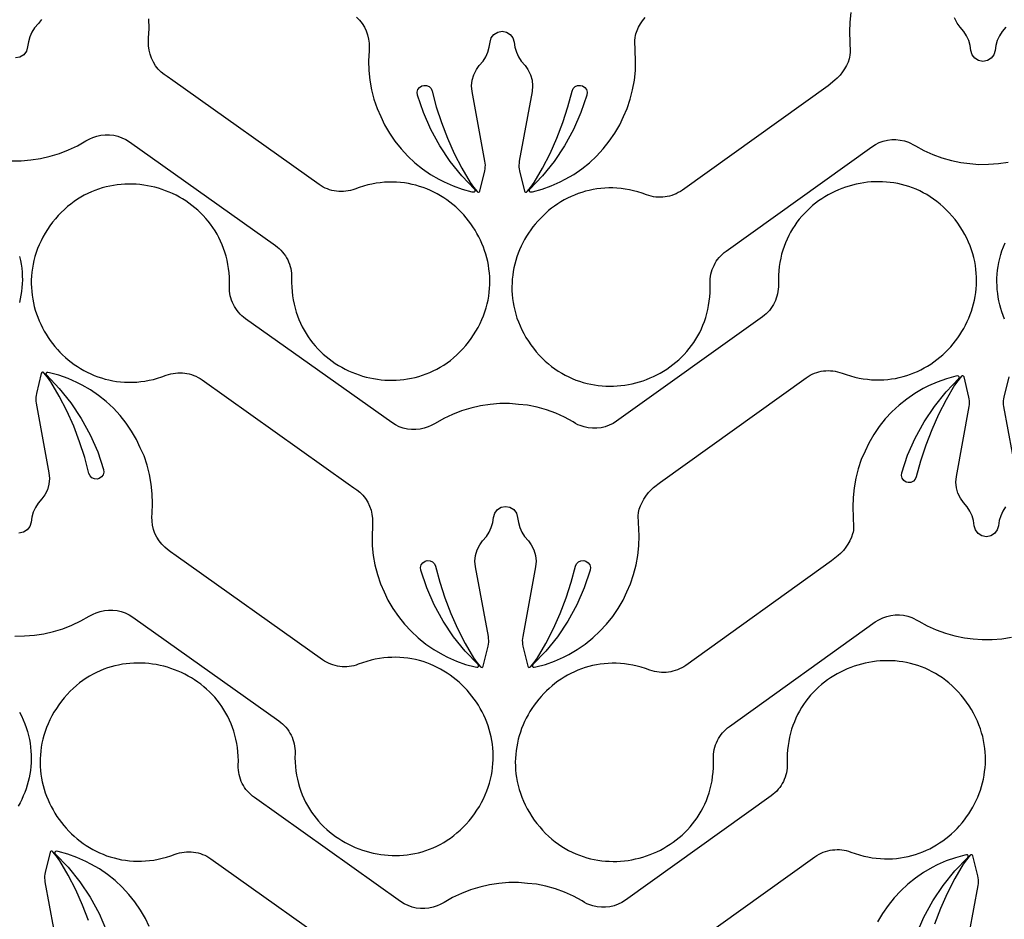
# Model space of a CAD drawing. Extents: x 5 to 795, y 4 to 488.
# Drawn here: x 102 to 167, y 126 to 185 of the extents above; entities that cross this region are included whole.
import ezdxf

# ---------------------------------------------------------------- set-up
doc = ezdxf.new("R2010")
doc.units = 0
doc.layers.add('LAYER_1', color=18, linetype='CONTINUOUS')

msp = doc.modelspace()

# ---------------------------------------------------------------- linework, layer by layer
at = {"layer": 'LAYER_1'}
for points in [[(101.519, 176.14), (102.159, 176.143), (102.797, 176.194), (103.43, 176.291), (104.054, 176.434), (104.666, 176.622), (105.262, 176.854), (105.84, 177.13), (106.396, 177.446), (106.659, 177.58), (106.852, 177.666), (107.117, 177.756), (107.39, 177.817), (107.668, 177.846), (107.948, 177.845), (108.225, 177.812), (108.498, 177.749), (108.761, 177.656), (109.013, 177.534), (109.25, 177.385), (118.836, 170.573), (118.961, 170.478), (119.079, 170.376), (119.19, 170.268), (119.294, 170.153), (119.39, 170.033), (119.478, 169.908), (119.559, 169.777), (119.631, 169.642), (119.695, 169.503), (119.75, 169.361), (119.796, 169.214), (119.834, 169.065), (119.863, 168.914), (119.882, 168.76), (119.892, 168.604), (119.892, 168.447), (119.888, 168.149), (119.897, 167.856), (119.918, 167.569), (119.95, 167.287), (119.994, 167.011), (120.048, 166.741), (120.113, 166.476), (120.188, 166.218), (120.273, 165.966), (120.368, 165.721), (120.472, 165.481), (120.586, 165.248), (120.708, 165.022), (120.838, 164.802), (120.977, 164.589), (121.124, 164.383), (121.279, 164.183), (121.441, 163.991), (121.609, 163.806), (121.785, 163.628), (121.967, 163.457), (122.155, 163.294), (122.349, 163.139), (122.549, 162.991), (122.754, 162.851), (122.964, 162.718), (123.178, 162.594), (123.397, 162.478), (123.62, 162.369), (123.846, 162.269), (124.076, 162.178), (124.31, 162.095), (124.546, 162.02), (124.784, 161.954), (125.025, 161.897), (125.268, 161.848), (125.513, 161.809), (125.759, 161.778), (126.006, 161.757), (126.254, 161.745), (126.502, 161.742), (126.751, 161.749), (127, 161.765), (127.248, 161.791), (127.495, 161.826), (127.741, 161.872), (127.987, 161.927), (128.23, 161.993), (128.472, 162.068), (128.711, 162.154), (128.948, 162.25), (129.182, 162.357), (129.414, 162.474), (129.641, 162.602), (129.865, 162.74), (130.086, 162.89), (130.301, 163.05), (130.513, 163.221), (130.719, 163.404), (130.921, 163.597), (131.116, 163.802), (131.307, 164.019), (131.491, 164.247), (131.662, 164.478), (131.824, 164.715), (131.978, 164.964), (132.12, 165.215), (132.249, 165.467), (132.366, 165.721), (132.471, 165.976), (132.563, 166.232), (132.643, 166.489), (132.712, 166.746), (132.769, 167.003), (132.815, 167.26), (132.849, 167.517), (132.873, 167.773), (132.886, 168.028), (132.888, 168.283), (132.88, 168.536), (132.862, 168.787), (132.833, 169.037), (132.795, 169.285), (132.747, 169.53), (132.69, 169.773), (132.624, 170.013), (132.548, 170.25), (132.464, 170.483), (132.371, 170.714), (132.27, 170.94), (132.16, 171.162), (132.042, 171.38), (131.917, 171.594), (131.783, 171.803), (131.642, 172.006), (131.494, 172.205), (131.339, 172.398), (131.177, 172.585), (131.008, 172.766), (130.832, 172.941), (130.65, 173.109), (130.462, 173.271), (130.269, 173.425), (130.069, 173.573), (129.863, 173.712), (129.653, 173.845), (129.437, 173.969), (129.216, 174.084), (128.99, 174.192), (128.76, 174.29), (128.525, 174.38), (128.286, 174.46), (128.043, 174.531), (127.796, 174.592), (127.545, 174.643), (127.291, 174.684), (127.034, 174.715), (126.774, 174.735), (126.51, 174.743), (126.244, 174.741), (125.976, 174.727), (125.705, 174.701), (125.432, 174.664), (125.157, 174.614), (124.88, 174.552), (124.602, 174.477), (124.323, 174.389), (124.042, 174.287), (123.894, 174.236), (123.744, 174.194), (123.592, 174.161), (123.439, 174.139), (123.286, 174.125), (123.133, 174.121), (122.98, 174.126), (122.827, 174.141), (122.676, 174.165), (122.527, 174.198), (122.379, 174.24), (122.234, 174.291), (122.092, 174.351), (121.953, 174.42), (121.818, 174.498), (121.688, 174.585), (112.101, 181.398), (111.726, 181.667), (111.538, 181.808), (111.346, 181.962), (111.148, 182.16), (110.974, 182.378), (110.824, 182.615), (110.702, 182.866), (110.609, 183.13), (110.546, 183.402), (110.513, 183.68), (110.511, 183.959), (110.514, 184.183), (110.543, 184.822), (110.524, 185.462)], [(103.48, 185.408), (103.295, 185.14), (103.04, 184.853), (102.864, 184.568), (102.727, 184.262), (102.631, 183.941), (102.579, 183.611), (102.499, 183.33), (102.323, 183.097), (102.075, 182.943), (101.788, 182.889)], [(156.556, 185.866), (156.491, 185.229), (156.472, 184.59), (156.518, 183.27), (156.503, 183.063), (156.484, 182.943), (156.458, 182.836), (156.379, 182.618), (156.275, 182.389), (156.153, 182.169), (156.02, 181.976), (155.853, 181.752), (155.661, 181.549), (155.515, 181.424), (155.074, 181.064), (145.513, 174.216), (145.383, 174.129), (145.248, 174.05), (145.109, 173.981), (144.968, 173.92), (144.823, 173.868), (144.675, 173.825), (144.526, 173.792), (144.375, 173.768), (144.223, 173.752), (144.07, 173.747), (143.916, 173.75), (143.763, 173.763), (143.61, 173.785), (143.459, 173.817), (143.308, 173.859), (143.16, 173.91), (142.879, 174.01), (142.599, 174.097), (142.32, 174.171), (142.044, 174.232), (141.769, 174.281), (141.495, 174.317), (141.225, 174.342), (140.956, 174.355), (140.69, 174.356), (140.427, 174.347), (140.166, 174.326), (139.909, 174.295), (139.655, 174.253), (139.405, 174.201), (139.158, 174.139), (138.915, 174.067), (138.677, 173.986), (138.442, 173.895), (138.212, 173.796), (137.987, 173.687), (137.766, 173.571), (137.551, 173.446), (137.341, 173.313), (137.136, 173.173), (136.937, 173.024), (136.743, 172.869), (136.556, 172.707), (136.375, 172.538), (136.2, 172.362), (136.032, 172.181), (135.87, 171.993), (135.715, 171.799), (135.568, 171.6), (135.428, 171.396), (135.295, 171.187), (135.17, 170.973), (135.053, 170.754), (134.945, 170.532), (134.844, 170.305), (134.752, 170.075), (134.669, 169.841), (134.594, 169.603), (134.528, 169.363), (134.472, 169.12), (134.425, 168.875), (134.388, 168.627), (134.361, 168.377), (134.343, 168.125), (134.336, 167.872), (134.339, 167.618), (134.353, 167.363), (134.378, 167.106), (134.413, 166.85), (134.46, 166.593), (134.518, 166.336), (134.588, 166.079), (134.669, 165.823), (134.762, 165.567), (134.868, 165.313), (134.985, 165.059), (135.115, 164.807), (135.258, 164.557), (135.414, 164.309), (135.576, 164.072), (135.749, 163.841), (135.933, 163.614), (136.124, 163.398), (136.321, 163.194), (136.523, 163.001), (136.73, 162.819), (136.942, 162.649), (137.159, 162.489), (137.379, 162.341), (137.604, 162.203), (137.832, 162.076), (138.064, 161.96), (138.298, 161.854), (138.536, 161.759), (138.775, 161.674), (139.017, 161.6), (139.261, 161.535), (139.507, 161.48), (139.753, 161.436), (140.001, 161.401), (140.249, 161.376), (140.497, 161.361), (140.746, 161.355), (140.994, 161.359), (141.242, 161.372), (141.489, 161.394), (141.735, 161.426), (141.98, 161.466), (142.222, 161.515), (142.463, 161.573), (142.702, 161.64), (142.938, 161.716), (143.17, 161.8), (143.4, 161.892), (143.626, 161.993), (143.849, 162.102), (144.067, 162.219), (144.281, 162.345), (144.491, 162.478), (144.695, 162.619), (144.894, 162.767), (145.087, 162.924), (145.275, 163.087), (145.456, 163.259), (145.631, 163.437), (145.799, 163.623), (145.961, 163.816), (146.114, 164.016), (146.26, 164.222), (146.399, 164.436), (146.529, 164.656), (146.65, 164.883), (146.762, 165.117), (146.866, 165.356), (146.96, 165.603), (147.044, 165.855), (147.118, 166.113), (147.182, 166.378), (147.235, 166.648), (147.278, 166.924), (147.309, 167.206), (147.328, 167.494), (147.336, 167.786), (147.332, 168.085), (147.331, 168.242), (147.34, 168.398), (147.359, 168.551), (147.387, 168.703), (147.424, 168.852), (147.47, 168.999), (147.525, 169.142), (147.588, 169.281), (147.66, 169.416), (147.74, 169.547), (147.828, 169.673), (147.923, 169.793), (148.027, 169.908), (148.137, 170.017), (148.255, 170.119), (148.38, 170.214), (157.941, 177.062), (158.177, 177.212), (158.428, 177.335), (158.691, 177.429), (158.963, 177.493), (159.241, 177.527), (159.521, 177.529), (159.799, 177.501), (160.072, 177.441), (160.337, 177.352), (160.478, 177.295), (160.634, 177.21), (160.791, 177.11), (161.354, 176.806), (161.938, 176.544), (162.539, 176.326), (163.155, 176.152), (163.782, 176.023), (164.37, 175.965), (164.957, 175.907), (165.597, 175.911), (166.236, 175.961), (166.868, 176.058)], [(166.733, 184.907), (166.478, 184.621), (166.302, 184.336), (166.165, 184.03), (166.07, 183.709), (166.017, 183.378), (165.938, 183.097), (165.762, 182.864), (165.514, 182.71), (165.227, 182.657), (164.94, 182.71), (164.692, 182.864), (164.516, 183.097), (164.436, 183.378), (164.384, 183.709), (164.288, 184.03), (164.151, 184.336), (163.975, 184.621), (163.72, 184.907), (163.536, 185.175), (163.366, 185.507)], [(166.648, 165.759), (166.556, 165.99), (166.472, 166.224), (166.398, 166.461), (166.332, 166.701), (166.276, 166.944), (166.229, 167.19), (166.192, 167.438), (166.164, 167.688), (166.147, 167.939), (166.14, 168.192), (166.143, 168.447), (166.157, 168.702), (166.181, 168.958), (166.217, 169.215), (166.264, 169.472), (166.322, 169.729), (166.391, 169.985), (166.473, 170.242), (166.566, 170.497), (166.671, 170.752)], [(102.056, 169.864), (102.113, 169.607), (102.159, 169.349), (102.194, 169.093), (102.217, 168.836), (102.23, 168.581), (102.233, 168.327), (102.224, 168.074), (102.206, 167.822), (102.178, 167.572), (102.14, 167.325), (102.092, 167.079), (102.035, 166.836)], [(166.913, 161.965), (166.592, 160.645), (166.567, 160.521), (166.553, 160.396), (166.549, 160.27), (166.556, 160.144), (166.574, 160.019), (167.417, 155.435)], [(144.65, 123.64), (154.211, 130.488), (154.342, 130.576), (154.476, 130.654), (154.615, 130.724), (154.757, 130.785), (154.901, 130.837), (155.049, 130.879), (155.198, 130.913), (155.349, 130.937), (155.501, 130.952), (155.654, 130.958), (155.808, 130.955), (155.961, 130.942), (156.114, 130.919), (156.265, 130.887), (156.416, 130.846), (156.564, 130.795), (156.845, 130.695), (157.125, 130.608), (157.404, 130.534), (157.681, 130.473), (157.956, 130.424), (158.229, 130.387), (158.5, 130.363), (158.768, 130.35), (159.034, 130.348), (159.297, 130.358), (159.558, 130.379), (159.815, 130.41), (160.069, 130.452), (160.319, 130.504), (160.566, 130.566), (160.809, 130.638), (161.048, 130.719), (161.282, 130.81), (161.512, 130.909), (161.737, 131.017), (161.958, 131.134), (162.173, 131.259), (162.384, 131.392), (162.588, 131.532), (162.788, 131.68), (162.981, 131.835), (163.168, 131.998), (163.35, 132.167), (163.524, 132.342), (163.693, 132.524), (163.854, 132.712), (164.009, 132.905), (164.156, 133.104), (164.296, 133.308), (164.429, 133.518), (164.554, 133.732), (164.671, 133.95), (164.78, 134.173), (164.88, 134.4), (164.972, 134.63), (165.056, 134.864), (165.13, 135.101), (165.196, 135.342), (165.252, 135.585), (165.299, 135.83), (165.336, 136.078), (165.363, 136.328), (165.381, 136.579), (165.388, 136.832), (165.385, 137.087), (165.371, 137.342), (165.346, 137.598), (165.311, 137.855), (165.264, 138.112), (165.206, 138.369), (165.137, 138.626), (165.055, 138.882), (164.962, 139.138), (164.857, 139.392), (164.739, 139.646), (164.609, 139.897), (164.466, 140.148), (164.31, 140.396), (164.148, 140.633), (163.976, 140.863), (163.791, 141.09), (163.6, 141.306), (163.403, 141.511), (163.201, 141.704), (162.994, 141.885), (162.782, 142.056), (162.566, 142.215), (162.345, 142.364), (162.12, 142.501), (161.892, 142.628), (161.66, 142.745), (161.426, 142.85), (161.188, 142.946), (160.949, 143.03), (160.707, 143.105), (160.463, 143.17), (160.218, 143.224), (159.971, 143.269), (159.724, 143.303), (159.475, 143.328), (159.227, 143.344), (158.978, 143.349), (158.73, 143.346), (158.482, 143.333), (158.235, 143.311), (157.989, 143.279), (157.744, 143.239), (157.502, 143.189), (157.261, 143.131), (157.023, 143.064), (156.787, 142.989), (156.554, 142.905), (156.324, 142.812), (156.098, 142.711), (155.875, 142.602), (155.657, 142.485), (155.443, 142.36), (155.234, 142.227), (155.029, 142.086), (154.83, 141.937), (154.637, 141.781), (154.449, 141.617), (154.268, 141.446), (154.093, 141.268), (153.925, 141.082), (153.764, 140.889), (153.61, 140.689), (153.464, 140.482), (153.326, 140.269), (153.196, 140.048), (153.074, 139.821), (152.962, 139.588), (152.858, 139.348), (152.764, 139.102), (152.68, 138.85), (152.606, 138.591), (152.542, 138.327), (152.489, 138.057), (152.447, 137.78), (152.415, 137.499), (152.396, 137.211), (152.388, 136.918), (152.392, 136.62), (152.393, 136.463), (152.384, 136.307), (152.365, 136.153), (152.337, 136.001), (152.3, 135.852), (152.254, 135.706), (152.199, 135.563), (152.136, 135.424), (152.064, 135.288), (151.984, 135.158), (151.896, 135.032), (151.801, 134.912), (151.698, 134.797), (151.587, 134.688), (151.469, 134.586), (151.345, 134.49), (141.783, 127.642), (141.547, 127.493), (141.296, 127.37), (141.033, 127.276), (140.761, 127.212), (140.483, 127.178), (140.204, 127.175), (139.926, 127.204), (139.652, 127.263), (139.387, 127.353), (139.246, 127.41), (139.09, 127.494), (138.934, 127.594), (138.37, 127.898), (137.786, 128.16), (137.185, 128.379), (136.569, 128.553), (135.942, 128.682), (135.354, 128.74), (134.767, 128.798), (134.127, 128.794), (133.489, 128.743), (132.856, 128.646), (132.232, 128.503), (131.62, 128.315), (131.024, 128.083), (130.446, 127.808), (129.89, 127.491), (129.626, 127.357), (129.433, 127.271), (129.169, 127.181), (128.896, 127.12), (128.618, 127.091), (128.338, 127.092), (128.061, 127.125), (127.788, 127.188), (127.525, 127.281), (127.273, 127.403), (127.036, 127.552), (117.45, 134.365), (117.325, 134.459), (117.207, 134.561), (117.096, 134.67), (116.992, 134.784), (116.896, 134.904), (116.808, 135.03), (116.727, 135.16), (116.655, 135.295), (116.591, 135.434), (116.536, 135.577), (116.489, 135.723), (116.452, 135.872), (116.423, 136.024), (116.404, 136.177), (116.394, 136.333), (116.394, 136.49), (116.397, 136.788), (116.389, 137.081), (116.368, 137.369), (116.336, 137.65), (116.292, 137.926), (116.238, 138.196), (116.173, 138.461), (116.098, 138.719), (116.013, 138.971), (115.918, 139.217), (115.814, 139.456), (115.7, 139.689), (115.578, 139.916), (115.447, 140.135), (115.308, 140.348), (115.162, 140.555), (115.007, 140.754), (114.845, 140.946), (114.676, 141.131), (114.501, 141.309), (114.319, 141.48), (114.131, 141.643), (113.937, 141.798), (113.737, 141.946), (113.532, 142.087), (113.322, 142.219), (113.108, 142.343), (112.889, 142.46), (112.666, 142.568), (112.44, 142.668), (112.21, 142.759), (111.976, 142.843), (111.74, 142.917), (111.502, 142.983), (111.261, 143.041), (111.018, 143.089), (110.773, 143.129), (110.527, 143.159), (110.28, 143.18), (110.032, 143.192), (109.783, 143.195), (109.535, 143.188), (109.286, 143.172), (109.038, 143.146), (108.791, 143.111), (108.544, 143.065), (108.299, 143.01), (108.056, 142.945), (107.814, 142.869), (107.575, 142.783), (107.338, 142.687), (107.103, 142.58), (106.872, 142.463), (106.645, 142.336), (106.42, 142.197), (106.2, 142.048), (105.984, 141.887), (105.773, 141.716), (105.567, 141.534), (105.365, 141.34), (105.169, 141.135), (104.979, 140.918), (104.795, 140.69), (104.624, 140.46), (104.462, 140.222), (104.308, 139.973), (104.166, 139.722), (104.036, 139.47), (103.92, 139.216), (103.815, 138.961), (103.723, 138.705), (103.643, 138.449), (103.574, 138.192), (103.517, 137.934), (103.471, 137.677), (103.437, 137.42), (103.413, 137.164), (103.4, 136.909), (103.398, 136.654), (103.406, 136.401), (103.424, 136.15), (103.453, 135.9), (103.491, 135.653), (103.538, 135.407), (103.596, 135.164), (103.662, 134.924), (103.737, 134.687), (103.822, 134.454), (103.915, 134.224), (104.016, 133.997), (104.126, 133.775), (104.244, 133.557), (104.369, 133.343), (104.503, 133.135), (104.643, 132.931), (104.792, 132.732), (104.947, 132.54), (105.109, 132.352), (105.278, 132.171), (105.454, 131.996), (105.635, 131.828), (105.823, 131.666), (106.017, 131.512), (106.217, 131.365), (106.422, 131.225), (106.633, 131.093), (106.849, 130.969), (107.07, 130.853), (107.296, 130.745), (107.526, 130.647), (107.761, 130.557), (108, 130.477), (108.243, 130.406), (108.49, 130.345), (108.74, 130.294), (108.995, 130.253), (109.252, 130.222), (109.512, 130.203), (109.776, 130.194), (110.042, 130.196), (110.31, 130.21), (110.581, 130.236), (110.854, 130.274), (111.129, 130.323), (111.405, 130.386), (111.684, 130.461), (111.963, 130.549), (112.244, 130.65), (112.392, 130.701), (112.542, 130.743), (112.694, 130.776), (112.847, 130.799), (113, 130.812), (113.153, 130.816), (113.306, 130.811), (113.458, 130.796), (113.61, 130.773), (113.759, 130.74), (113.907, 130.697), (114.052, 130.646), (114.194, 130.586), (114.332, 130.517), (114.467, 130.439), (114.598, 130.352), (124.185, 123.539)], [(102.045, 139.977), (102.175, 139.725), (102.291, 139.471), (102.396, 139.216), (102.488, 138.96), (102.568, 138.703), (102.637, 138.446), (102.694, 138.189), (102.74, 137.932), (102.774, 137.675), (102.798, 137.419), (102.811, 137.163), (102.813, 136.909), (102.805, 136.656), (102.787, 136.405), (102.758, 136.155), (102.72, 135.907), (102.673, 135.662), (102.615, 135.419), (102.549, 135.179), (102.474, 134.942), (102.389, 134.708), (102.296, 134.478), (102.195, 134.252), (102.085, 134.03), (101.967, 133.812)]]:
    msp.add_lwpolyline(points, dxfattribs=at)
for points in [[(124.137, 185.566), (124.335, 185.368), (124.509, 185.15), (124.659, 184.914), (124.781, 184.662), (124.874, 184.399), (124.938, 184.126), (124.97, 183.849), (124.972, 183.569), (124.969, 183.345), (124.94, 182.706), (124.959, 182.066), (125.024, 181.429), (125.135, 180.799), (125.292, 180.179), (125.494, 179.571), (125.738, 179.034), (125.982, 178.496), (126.305, 177.943), (126.668, 177.416), (127.068, 176.917), (127.504, 176.448), (127.973, 176.012), (128.472, 175.612), (128.999, 175.249), (129.552, 174.926), (129.891, 174.753), (130.477, 174.496), (131.081, 174.283), (131.698, 174.114), (131.808, 174.093, 0.760006), (131.899, 174.263), (131.051, 175.143), (130.285, 176.094), (129.606, 177.11), (129.02, 178.182), (128.532, 179.302), (128.147, 180.455), (128.127, 180.632), (128.172, 180.805), (128.275, 180.952), (128.432, 181.055), (128.559, 181.089), (128.745, 181.077), (128.908, 181.002), (129.033, 180.874), (129.102, 180.717), (129.379, 179.678), (129.716, 178.641), (130.108, 177.622), (130.552, 176.626), (131.049, 175.654), (131.597, 174.709), (131.821, 174.412), (132.056, 174.118, 0.618369), (132.23, 174.157), (132.552, 175.477), (132.577, 175.601), (132.591, 175.726), (132.594, 175.852), (132.587, 175.978), (132.57, 176.104), (131.726, 180.687), (131.693, 181.059), (131.73, 181.43), (131.834, 181.788), (132.004, 182.121), (132.188, 182.389), (132.443, 182.675), (132.619, 182.96), (132.756, 183.266), (132.852, 183.587), (132.904, 183.917), (132.984, 184.198), (133.16, 184.431), (133.408, 184.585), (133.695, 184.639), (133.982, 184.585), (134.23, 184.431), (134.406, 184.198), (134.485, 183.917), (134.538, 183.587), (134.633, 183.266), (134.77, 182.96), (134.946, 182.675), (135.201, 182.389), (135.386, 182.121), (135.555, 181.788), (135.66, 181.43), (135.696, 181.059), (135.663, 180.687), (134.82, 176.104), (134.802, 175.978), (134.795, 175.852), (134.799, 175.726), (134.813, 175.601), (134.838, 175.477), (135.159, 174.157, 0.618369), (135.334, 174.118), (135.568, 174.412), (135.793, 174.709), (136.341, 175.654), (136.837, 176.626), (137.282, 177.622), (137.673, 178.641), (138.01, 179.678), (138.287, 180.717), (138.356, 180.874), (138.481, 181.002), (138.644, 181.077), (138.831, 181.089), (138.958, 181.055), (139.114, 180.952), (139.218, 180.805), (139.262, 180.632), (139.243, 180.455), (138.858, 179.302), (138.369, 178.182), (137.784, 177.11), (137.105, 176.094), (136.339, 175.143), (135.491, 174.263, 0.760006), (135.581, 174.093), (135.691, 174.114), (136.309, 174.283), (136.912, 174.496), (137.498, 174.753), (137.838, 174.926), (138.39, 175.249), (138.917, 175.612), (139.417, 176.012), (139.886, 176.448), (140.321, 176.917), (140.722, 177.416), (141.084, 177.943), (141.408, 178.496), (141.651, 179.034), (141.895, 179.571), (142.097, 180.179), (142.254, 180.799), (142.366, 181.429), (142.431, 182.066), (142.449, 182.706), (142.403, 184.025), (142.418, 184.233), (142.437, 184.353), (142.463, 184.459), (142.543, 184.678), (142.647, 184.907), (142.769, 185.127), (142.901, 185.319), (143.069, 185.543)], [(101.741, 144.966), (102.381, 144.97), (103.019, 145.02), (103.652, 145.117), (104.276, 145.26), (104.888, 145.448), (105.484, 145.681), (106.062, 145.956), (106.618, 146.273), (106.882, 146.406), (107.075, 146.493), (107.339, 146.583), (107.612, 146.643), (107.89, 146.673), (108.17, 146.671), (108.448, 146.639), (108.72, 146.576), (108.984, 146.482), (109.235, 146.361), (109.472, 146.212), (119.058, 139.399), (119.183, 139.304), (119.301, 139.202), (119.412, 139.094), (119.516, 138.98), (119.612, 138.86), (119.7, 138.734), (119.781, 138.604), (119.853, 138.469), (119.917, 138.33), (119.972, 138.187), (120.019, 138.041), (120.056, 137.892), (120.085, 137.74), (120.104, 137.586), (120.114, 137.431), (120.114, 137.274), (120.111, 136.975), (120.12, 136.682), (120.14, 136.395), (120.172, 136.113), (120.216, 135.837), (120.27, 135.567), (120.335, 135.303), (120.41, 135.045), (120.495, 134.793), (120.59, 134.547), (120.694, 134.308), (120.808, 134.075), (120.93, 133.848), (121.061, 133.628), (121.2, 133.415), (121.346, 133.209), (121.501, 133.01), (121.663, 132.817), (121.832, 132.632), (122.007, 132.454), (122.189, 132.284), (122.377, 132.121), (122.572, 131.965), (122.771, 131.817), (122.976, 131.677), (123.186, 131.545), (123.4, 131.42), (123.619, 131.304), (123.842, 131.196), (124.068, 131.096), (124.298, 131.004), (124.532, 130.921), (124.768, 130.846), (125.007, 130.78), (125.248, 130.723), (125.49, 130.675), (125.735, 130.635), (125.981, 130.605), (126.228, 130.583), (126.476, 130.571), (126.725, 130.569), (126.973, 130.575), (127.222, 130.591), (127.47, 130.617), (127.717, 130.653), (127.964, 130.698), (128.209, 130.754), (128.452, 130.819), (128.694, 130.895), (128.933, 130.981), (129.17, 131.077), (129.405, 131.183), (129.636, 131.3), (129.864, 131.428), (130.088, 131.567), (130.308, 131.716), (130.524, 131.876), (130.735, 132.048), (130.941, 132.23), (131.143, 132.424), (131.339, 132.629), (131.529, 132.845), (131.713, 133.073), (131.884, 133.304), (132.046, 133.542), (132.201, 133.791), (132.342, 134.041), (132.472, 134.294), (132.588, 134.548), (132.693, 134.803), (132.785, 135.058), (132.865, 135.315), (132.934, 135.572), (132.991, 135.829), (133.037, 136.086), (133.071, 136.343), (133.095, 136.599), (133.108, 136.855), (133.11, 137.109), (133.102, 137.362), (133.084, 137.614), (133.055, 137.864), (133.017, 138.111), (132.97, 138.357), (132.912, 138.599), (132.846, 138.839), (132.771, 139.076), (132.686, 139.31), (132.593, 139.54), (132.492, 139.766), (132.382, 139.989), (132.264, 140.207), (132.139, 140.42), (132.005, 140.629), (131.865, 140.833), (131.716, 141.031), (131.561, 141.224), (131.399, 141.411), (131.23, 141.592), (131.054, 141.767), (130.873, 141.936), (130.685, 142.097), (130.491, 142.252), (130.291, 142.399), (130.086, 142.539), (129.875, 142.671), (129.659, 142.795), (129.438, 142.911), (129.212, 143.018), (128.982, 143.117), (128.747, 143.206), (128.508, 143.287), (128.265, 143.358), (128.018, 143.419), (127.768, 143.47), (127.514, 143.511), (127.256, 143.541), (126.996, 143.561), (126.732, 143.57), (126.466, 143.567), (126.198, 143.553), (125.927, 143.528), (125.654, 143.49), (125.379, 143.44), (125.103, 143.378), (124.824, 143.303), (124.545, 143.215), (124.264, 143.114), (124.116, 143.062), (123.966, 143.02), (123.814, 142.988), (123.661, 142.965), (123.508, 142.952), (123.355, 142.947), (123.202, 142.953), (123.05, 142.967), (122.899, 142.991), (122.749, 143.024), (122.601, 143.066), (122.456, 143.117), (122.314, 143.178), (122.176, 143.247), (122.041, 143.325), (121.91, 143.412), (112.323, 150.224), (111.948, 150.493), (111.76, 150.634), (111.568, 150.789), (111.371, 150.986), (111.196, 151.205), (111.047, 151.441), (110.925, 151.693), (110.831, 151.956), (110.768, 152.228), (110.735, 152.506), (110.733, 152.786), (110.736, 153.009), (110.765, 153.649), (110.747, 154.288), (110.681, 154.925), (110.57, 155.555), (110.413, 156.176), (110.211, 156.783), (109.967, 157.321), (109.724, 157.859), (109.4, 158.411), (109.037, 158.939), (108.637, 159.438), (108.201, 159.907), (107.733, 160.343), (107.233, 160.743), (106.706, 161.106), (106.154, 161.429), (105.814, 161.602), (105.228, 161.859), (104.624, 162.072), (104.007, 162.24), (103.897, 162.262, 0.760006), (103.807, 162.091), (104.654, 161.212), (105.421, 160.26), (106.1, 159.244), (106.685, 158.172), (107.174, 157.052), (107.559, 155.899), (107.578, 155.722), (107.533, 155.55), (107.43, 155.403), (107.274, 155.3), (107.147, 155.266), (106.96, 155.277), (106.797, 155.353), (106.672, 155.48), (106.603, 155.638), (106.326, 156.676), (105.989, 157.714), (105.598, 158.733), (105.153, 159.729), (104.657, 160.701), (104.109, 161.646), (103.884, 161.943), (103.649, 162.237, 0.618369), (103.475, 162.197), (103.153, 160.878), (103.129, 160.754), (103.115, 160.628), (103.111, 160.502), (103.118, 160.376), (103.136, 160.251), (103.979, 155.667), (104.012, 155.296), (103.976, 154.924), (103.871, 154.566), (103.702, 154.234), (103.517, 153.966), (103.262, 153.68), (103.086, 153.395), (102.949, 153.089), (102.853, 152.768), (102.801, 152.437), (102.721, 152.156), (102.546, 151.923), (102.298, 151.769), (102.011, 151.716)], [(166.7, 153.447), (166.524, 153.162), (166.387, 152.856), (166.292, 152.535), (166.239, 152.205), (166.16, 151.924), (165.984, 151.691), (165.736, 151.537), (165.449, 151.483), (165.162, 151.537), (164.914, 151.691), (164.738, 151.924), (164.658, 152.205), (164.606, 152.535), (164.511, 152.856), (164.374, 153.162), (164.198, 153.447), (163.942, 153.734), (163.758, 154.002), (163.588, 154.334), (163.484, 154.692), (163.447, 155.063), (163.48, 155.435), (164.324, 160.019), (164.341, 160.144), (164.348, 160.27), (164.345, 160.396), (164.331, 160.521), (164.306, 160.645), (163.985, 161.965, 0.618369), (163.81, 162.005), (163.575, 161.711), (163.351, 161.413), (162.803, 160.468), (162.306, 159.497), (161.862, 158.5), (161.47, 157.481), (161.134, 156.444), (160.856, 155.405), (160.787, 155.248), (160.663, 155.12), (160.5, 155.045), (160.313, 155.033), (160.186, 155.067), (160.03, 155.17), (159.926, 155.317), (159.881, 155.49), (159.901, 155.667), (160.286, 156.82), (160.774, 157.94), (161.36, 159.012), (162.039, 160.028), (162.805, 160.979), (163.653, 161.859, 0.760006), (163.562, 162.029), (163.452, 162.008), (162.835, 161.839), (162.232, 161.626), (161.645, 161.369), (161.306, 161.196), (160.754, 160.873), (160.226, 160.51), (159.727, 160.11), (159.258, 159.674), (158.822, 159.205), (158.422, 158.706), (158.059, 158.179), (157.736, 157.626), (157.492, 157.089), (157.249, 156.551), (157.047, 155.943), (156.889, 155.323), (156.778, 154.693), (156.713, 154.056), (156.695, 153.416), (156.74, 152.097), (156.725, 151.889), (156.706, 151.769), (156.681, 151.663), (156.601, 151.444), (156.497, 151.216), (156.375, 150.995), (156.242, 150.803), (156.075, 150.579), (155.883, 150.375), (155.737, 150.251), (155.296, 149.891), (145.735, 143.043), (145.605, 142.955), (145.47, 142.877), (145.332, 142.807), (145.19, 142.746), (145.045, 142.695), (144.898, 142.652), (144.748, 142.618), (144.597, 142.594), (144.445, 142.579), (144.292, 142.573), (144.139, 142.577), (143.985, 142.589), (143.833, 142.612), (143.681, 142.644), (143.531, 142.685), (143.382, 142.736), (143.101, 142.836), (142.821, 142.923), (142.543, 142.997), (142.266, 143.058), (141.991, 143.107), (141.718, 143.144), (141.447, 143.169), (141.178, 143.181), (140.912, 143.183), (140.649, 143.173), (140.389, 143.153), (140.131, 143.121), (139.877, 143.079), (139.627, 143.027), (139.38, 142.965), (139.137, 142.893), (138.899, 142.812), (138.664, 142.722), (138.434, 142.622), (138.209, 142.514), (137.988, 142.397), (137.773, 142.272), (137.563, 142.14), (137.358, 141.999), (137.159, 141.851), (136.965, 141.696), (136.778, 141.533), (136.597, 141.364), (136.422, 141.189), (136.254, 141.007), (136.092, 140.819), (135.938, 140.626), (135.79, 140.427), (135.65, 140.223), (135.517, 140.013), (135.393, 139.799), (135.276, 139.581), (135.167, 139.358), (135.066, 139.132), (134.974, 138.901), (134.891, 138.667), (134.816, 138.43), (134.751, 138.19), (134.694, 137.947), (134.648, 137.701), (134.61, 137.453), (134.583, 137.203), (134.566, 136.952), (134.558, 136.699), (134.562, 136.444), (134.575, 136.189), (134.6, 135.933), (134.635, 135.676), (134.682, 135.419), (134.74, 135.162), (134.81, 134.905), (134.891, 134.649), (134.984, 134.394), (135.09, 134.139), (135.207, 133.886), (135.337, 133.634), (135.48, 133.383), (135.636, 133.135), (135.799, 132.898), (135.971, 132.668), (136.156, 132.441), (136.347, 132.225), (136.543, 132.021), (136.745, 131.828), (136.952, 131.646), (137.164, 131.475), (137.381, 131.316), (137.601, 131.167), (137.826, 131.03), (138.054, 130.903), (138.286, 130.787), (138.521, 130.681), (138.758, 130.586), (138.998, 130.501), (139.24, 130.426), (139.483, 130.361), (139.729, 130.307), (139.975, 130.262), (140.223, 130.228), (140.471, 130.203), (140.72, 130.187), (140.968, 130.182), (141.217, 130.185), (141.464, 130.198), (141.711, 130.221), (141.957, 130.252), (142.202, 130.292), (142.445, 130.342), (142.685, 130.4), (142.924, 130.467), (143.16, 130.542), (143.393, 130.626), (143.622, 130.719), (143.849, 130.82), (144.071, 130.929), (144.289, 131.046), (144.503, 131.171), (144.713, 131.304), (144.917, 131.445), (145.116, 131.594), (145.309, 131.75), (145.497, 131.914), (145.678, 132.085), (145.853, 132.264), (146.022, 132.449), (146.183, 132.642), (146.336, 132.842), (146.483, 133.049), (146.621, 133.262), (146.751, 133.483), (146.872, 133.71), (146.985, 133.943), (147.088, 134.183), (147.182, 134.429), (147.266, 134.681), (147.34, 134.94), (147.404, 135.204), (147.457, 135.475), (147.5, 135.751), (147.531, 136.033), (147.551, 136.32), (147.558, 136.613), (147.554, 136.911), (147.553, 137.068), (147.563, 137.224), (147.581, 137.378), (147.609, 137.53), (147.646, 137.679), (147.692, 137.825), (147.747, 137.968), (147.811, 138.108), (147.882, 138.243), (147.962, 138.373), (148.05, 138.499), (148.145, 138.62), (148.249, 138.734), (148.359, 138.843), (148.477, 138.945), (148.602, 139.041), (158.163, 145.889), (158.399, 146.039), (158.65, 146.161), (158.913, 146.255), (159.186, 146.32), (159.463, 146.353), (159.743, 146.356), (160.021, 146.327), (160.294, 146.268), (160.559, 146.179), (160.701, 146.121), (160.856, 146.037), (161.013, 145.937), (161.576, 145.633), (162.16, 145.371), (162.762, 145.152), (163.377, 144.978), (164.004, 144.849), (164.592, 144.792), (165.18, 144.734), (165.82, 144.737), (166.458, 144.788), (167.09, 144.885)], [(106.57, 126.297), (106.178, 127.315), (105.734, 128.312), (105.237, 129.283), (104.689, 130.228), (104.465, 130.526), (104.23, 130.82, 0.618369), (104.056, 130.78), (103.734, 129.46), (103.709, 129.336), (103.695, 129.211), (103.692, 129.085), (103.699, 128.959), (103.716, 128.834), (104.56, 124.25)], [(110.548, 125.904), (110.304, 126.441), (109.981, 126.994), (109.618, 127.521), (109.218, 128.021), (108.782, 128.489), (108.313, 128.925), (107.814, 129.325), (107.287, 129.688), (106.734, 130.011), (106.395, 130.184), (105.808, 130.441), (105.205, 130.654), (104.588, 130.823), (104.478, 130.844, 0.760006), (104.387, 130.674), (105.235, 129.794), (106.001, 128.843), (106.68, 127.827), (107.266, 126.755), (107.754, 125.635)], [(160.866, 125.402), (161.355, 126.522), (161.941, 127.594), (162.619, 128.61), (163.386, 129.562), (164.233, 130.441, 0.760006), (164.143, 130.612), (164.033, 130.59), (163.416, 130.422), (162.812, 130.209), (162.226, 129.952), (161.887, 129.779), (161.334, 129.456), (160.807, 129.093), (160.307, 128.693), (159.839, 128.257), (159.403, 127.788), (159.003, 127.289), (158.64, 126.761), (158.317, 126.209)], [(164.061, 124.017), (164.904, 128.601), (164.922, 128.726), (164.929, 128.852), (164.926, 128.978), (164.911, 129.104), (164.887, 129.228), (164.565, 130.547, 0.618369), (164.391, 130.587), (164.156, 130.293), (163.931, 129.996), (163.383, 129.051), (162.887, 128.079), (162.442, 127.083), (162.051, 126.064)]]:
    msp.add_lwpolyline(points, format="xyb", dxfattribs=at)
msp.add_lwpolyline([(124.359, 154.393), (124.557, 154.195), (124.732, 153.977), (124.881, 153.74), (125.003, 153.489), (125.096, 153.225), (125.16, 152.953), (125.193, 152.675), (125.194, 152.396), (125.191, 152.172), (125.163, 151.532), (125.181, 150.893), (125.246, 150.256), (125.357, 149.626), (125.515, 149.005), (125.717, 148.398), (125.96, 147.86), (126.204, 147.322), (126.527, 146.77), (126.89, 146.243), (127.29, 145.743), (127.726, 145.274), (128.195, 144.839), (128.694, 144.438), (129.222, 144.076), (129.774, 143.752), (130.113, 143.579), (130.7, 143.323), (131.303, 143.109), (131.92, 142.941), (132.03, 142.92, 0.760006), (132.121, 143.09), (131.273, 143.969), (130.507, 144.921), (129.828, 145.937), (129.242, 147.009), (128.754, 148.129), (128.369, 149.282), (128.349, 149.459), (128.394, 149.632), (128.497, 149.778), (128.654, 149.881), (128.781, 149.915), (128.968, 149.904), (129.131, 149.828), (129.255, 149.701), (129.324, 149.543), (129.601, 148.505), (129.938, 147.467), (130.33, 146.449), (130.774, 145.452), (131.271, 144.48), (131.819, 143.536), (132.043, 143.238), (132.278, 142.944, 0.618369), (132.452, 142.984), (132.774, 144.303), (132.799, 144.427), (132.813, 144.553), (132.816, 144.679), (132.809, 144.805), (132.792, 144.93), (131.948, 149.514), (131.915, 149.885), (131.952, 150.257), (132.056, 150.615), (132.226, 150.947), (132.41, 151.215), (132.666, 151.502), (132.842, 151.787), (132.978, 152.092), (133.074, 152.413), (133.126, 152.744), (133.206, 153.025), (133.382, 153.258), (133.63, 153.412), (133.917, 153.465), (134.204, 153.412), (134.452, 153.258), (134.628, 153.025), (134.707, 152.744), (134.76, 152.413), (134.855, 152.092), (134.992, 151.787), (135.168, 151.502), (135.423, 151.215), (135.608, 150.947), (135.777, 150.615), (135.882, 150.257), (135.918, 149.885), (135.885, 149.514), (135.042, 144.93), (135.024, 144.805), (135.017, 144.679), (135.021, 144.553), (135.035, 144.427), (135.06, 144.303), (135.381, 142.984, 0.618369), (135.556, 142.944), (135.79, 143.238), (136.015, 143.536), (136.563, 144.48), (137.059, 145.452), (137.504, 146.449), (137.895, 147.467), (138.232, 148.505), (138.51, 149.543), (138.578, 149.701), (138.703, 149.828), (138.866, 149.904), (139.053, 149.915), (139.18, 149.881), (139.336, 149.778), (139.44, 149.632), (139.484, 149.459), (139.465, 149.282), (139.08, 148.129), (138.592, 147.009), (138.006, 145.937), (137.327, 144.921), (136.561, 143.969), (135.713, 143.09, 0.760006), (135.803, 142.92), (135.913, 142.941), (136.531, 143.109), (137.134, 143.323), (137.72, 143.579), (138.06, 143.752), (138.612, 144.076), (139.139, 144.438), (139.639, 144.839), (140.108, 145.274), (140.543, 145.743), (140.944, 146.243), (141.307, 146.77), (141.63, 147.322), (141.873, 147.86), (142.117, 148.398), (142.319, 149.005), (142.476, 149.626), (142.588, 150.256), (142.653, 150.893), (142.671, 151.532), (142.626, 152.852), (142.641, 153.059), (142.659, 153.179), (142.685, 153.286), (142.765, 153.504), (142.869, 153.733), (142.991, 153.953), (143.123, 154.146), (143.291, 154.37), (143.482, 154.573), (143.628, 154.698), (144.069, 155.058), (153.63, 161.906), (153.761, 161.993), (153.896, 162.072), (154.034, 162.142), (154.176, 162.202), (154.321, 162.254), (154.468, 162.297), (154.618, 162.33), (154.769, 162.355), (154.921, 162.37), (155.074, 162.376), (155.227, 162.372), (155.38, 162.359), (155.533, 162.337), (155.685, 162.305), (155.835, 162.263), (155.984, 162.212), (156.265, 162.112), (156.545, 162.025), (156.823, 161.951), (157.1, 161.89), (157.375, 161.841), (157.648, 161.805), (157.919, 161.78), (158.188, 161.767), (158.454, 161.766), (158.717, 161.775), (158.977, 161.796), (159.234, 161.828), (159.488, 161.869), (159.739, 161.921), (159.985, 161.984), (160.228, 162.055), (160.467, 162.137), (160.701, 162.227), (160.931, 162.326), (161.157, 162.435), (161.377, 162.551), (161.593, 162.676), (161.803, 162.809), (162.008, 162.95), (162.207, 163.098), (162.4, 163.253), (162.588, 163.415), (162.769, 163.584), (162.944, 163.76), (163.112, 163.942), (163.274, 164.129), (163.428, 164.323), (163.576, 164.522), (163.716, 164.726), (163.848, 164.935), (163.973, 165.149), (164.09, 165.368), (164.199, 165.59), (164.3, 165.817), (164.392, 166.048), (164.475, 166.282), (164.55, 166.519), (164.615, 166.759), (164.671, 167.002), (164.718, 167.248), (164.755, 167.495), (164.783, 167.745), (164.8, 167.997), (164.807, 168.25), (164.804, 168.504), (164.79, 168.76), (164.766, 169.016), (164.73, 169.272), (164.684, 169.529), (164.626, 169.786), (164.556, 170.043), (164.475, 170.299), (164.381, 170.555), (164.276, 170.81), (164.158, 171.063), (164.028, 171.315), (163.885, 171.565), (163.73, 171.813), (163.567, 172.05), (163.395, 172.281), (163.21, 172.508), (163.019, 172.724), (162.823, 172.928), (162.621, 173.121), (162.413, 173.303), (162.201, 173.473), (161.985, 173.633), (161.764, 173.781), (161.54, 173.919), (161.311, 174.046), (161.08, 174.162), (160.845, 174.268), (160.608, 174.363), (160.368, 174.448), (160.126, 174.523), (159.882, 174.587), (159.637, 174.642), (159.39, 174.686), (159.143, 174.721), (158.895, 174.746), (158.646, 174.761), (158.398, 174.767), (158.149, 174.763), (157.901, 174.75), (157.654, 174.728), (157.408, 174.697), (157.164, 174.656), (156.921, 174.607), (156.68, 174.549), (156.442, 174.482), (156.206, 174.406), (155.973, 174.322), (155.743, 174.23), (155.517, 174.129), (155.295, 174.02), (155.076, 173.903), (154.862, 173.777), (154.653, 173.644), (154.449, 173.503), (154.25, 173.355), (154.056, 173.198), (153.869, 173.035), (153.687, 172.863), (153.512, 172.685), (153.344, 172.499), (153.183, 172.306), (153.029, 172.107), (152.883, 171.9), (152.745, 171.686), (152.615, 171.466), (152.494, 171.239), (152.381, 171.006), (152.278, 170.766), (152.184, 170.52), (152.1, 170.267), (152.025, 170.009), (151.962, 169.744), (151.908, 169.474), (151.866, 169.198), (151.835, 168.916), (151.815, 168.629), (151.807, 168.336), (151.812, 168.037), (151.812, 167.88), (151.803, 167.725), (151.784, 167.571), (151.756, 167.419), (151.719, 167.27), (151.673, 167.123), (151.619, 166.98), (151.555, 166.841), (151.483, 166.706), (151.404, 166.575), (151.316, 166.45), (151.22, 166.329), (151.117, 166.214), (151.006, 166.106), (150.889, 166.003), (150.764, 165.908), (141.203, 159.06), (140.967, 158.91), (140.716, 158.787), (140.452, 158.693), (140.18, 158.629), (139.903, 158.595), (139.623, 158.593), (139.345, 158.621), (139.072, 158.681), (138.807, 158.77), (138.665, 158.827), (138.51, 158.912), (138.353, 159.012), (137.79, 159.316), (137.206, 159.578), (136.604, 159.796), (135.988, 159.971), (135.361, 160.099), (134.774, 160.157), (134.186, 160.215), (133.546, 160.211), (132.908, 160.161), (132.275, 160.064), (131.652, 159.921), (131.04, 159.733), (130.443, 159.5), (129.866, 159.225), (129.309, 158.908), (129.046, 158.775), (128.853, 158.688), (128.588, 158.598), (128.315, 158.538), (128.037, 158.508), (127.758, 158.51), (127.48, 158.542), (127.208, 158.606), (126.944, 158.699), (126.692, 158.82), (126.456, 158.97), (116.869, 165.782), (116.744, 165.877), (116.626, 165.979), (116.515, 166.087), (116.411, 166.201), (116.315, 166.322), (116.227, 166.447), (116.147, 166.577), (116.075, 166.712), (116.011, 166.851), (115.955, 166.994), (115.909, 167.14), (115.871, 167.289), (115.843, 167.441), (115.823, 167.595), (115.814, 167.75), (115.814, 167.908), (115.817, 168.206), (115.808, 168.499), (115.787, 168.786), (115.755, 169.068), (115.712, 169.344), (115.657, 169.614), (115.593, 169.878), (115.517, 170.136), (115.432, 170.388), (115.337, 170.634), (115.233, 170.874), (115.12, 171.107), (114.998, 171.333), (114.867, 171.553), (114.728, 171.766), (114.581, 171.972), (114.426, 172.171), (114.265, 172.364), (114.096, 172.549), (113.92, 172.727), (113.738, 172.897), (113.55, 173.06), (113.356, 173.216), (113.156, 173.364), (112.952, 173.504), (112.742, 173.636), (112.527, 173.761), (112.309, 173.877), (112.086, 173.985), (111.859, 174.085), (111.629, 174.177), (111.396, 174.26), (111.16, 174.335), (110.921, 174.401), (110.68, 174.458), (110.437, 174.507), (110.192, 174.546), (109.946, 174.576), (109.699, 174.598), (109.451, 174.61), (109.203, 174.613), (108.954, 174.606), (108.706, 174.59), (108.458, 174.564), (108.21, 174.528), (107.964, 174.483), (107.719, 174.427), (107.475, 174.362), (107.234, 174.286), (106.994, 174.201), (106.757, 174.104), (106.523, 173.998), (106.292, 173.881), (106.064, 173.753), (105.84, 173.614), (105.62, 173.465), (105.404, 173.305), (105.192, 173.134), (104.986, 172.951), (104.785, 172.757), (104.589, 172.552), (104.399, 172.336), (104.215, 172.108), (104.043, 171.877), (103.882, 171.639), (103.727, 171.391), (103.585, 171.14), (103.456, 170.887), (103.339, 170.634), (103.235, 170.379), (103.142, 170.123), (103.062, 169.866), (102.993, 169.609), (102.936, 169.352), (102.891, 169.095), (102.856, 168.838), (102.832, 168.582), (102.82, 168.326), (102.817, 168.072), (102.825, 167.819), (102.844, 167.567), (102.872, 167.318), (102.91, 167.07), (102.958, 166.825), (103.015, 166.582), (103.081, 166.342), (103.157, 166.105), (103.241, 165.871), (103.334, 165.641), (103.436, 165.415), (103.545, 165.192), (103.663, 164.974), (103.789, 164.761), (103.922, 164.552), (104.063, 164.348), (104.211, 164.15), (104.366, 163.957), (104.528, 163.77), (104.697, 163.589), (104.873, 163.414), (105.055, 163.246), (105.243, 163.084), (105.437, 162.929), (105.637, 162.782), (105.842, 162.642), (106.053, 162.51), (106.268, 162.386), (106.489, 162.27), (106.715, 162.163), (106.945, 162.064), (107.18, 161.975), (107.419, 161.894), (107.662, 161.823), (107.909, 161.762), (108.16, 161.711), (108.414, 161.67), (108.671, 161.64), (108.932, 161.62), (109.195, 161.611), (109.461, 161.614), (109.73, 161.628), (110, 161.653), (110.273, 161.691), (110.548, 161.741), (110.825, 161.803), (111.103, 161.878), (111.383, 161.966), (111.663, 162.067), (111.812, 162.119), (111.962, 162.161), (112.113, 162.193), (112.266, 162.216), (112.419, 162.23), (112.572, 162.234), (112.726, 162.228), (112.878, 162.214), (113.029, 162.19), (113.178, 162.157), (113.326, 162.115), (113.471, 162.064), (113.613, 162.004), (113.752, 161.934), (113.887, 161.856), (114.018, 161.769), (123.604, 154.957), (123.98, 154.688), (124.167, 154.547)], format="xyb", close=True, dxfattribs=at)

doc.saveas('drawing.dxf')
